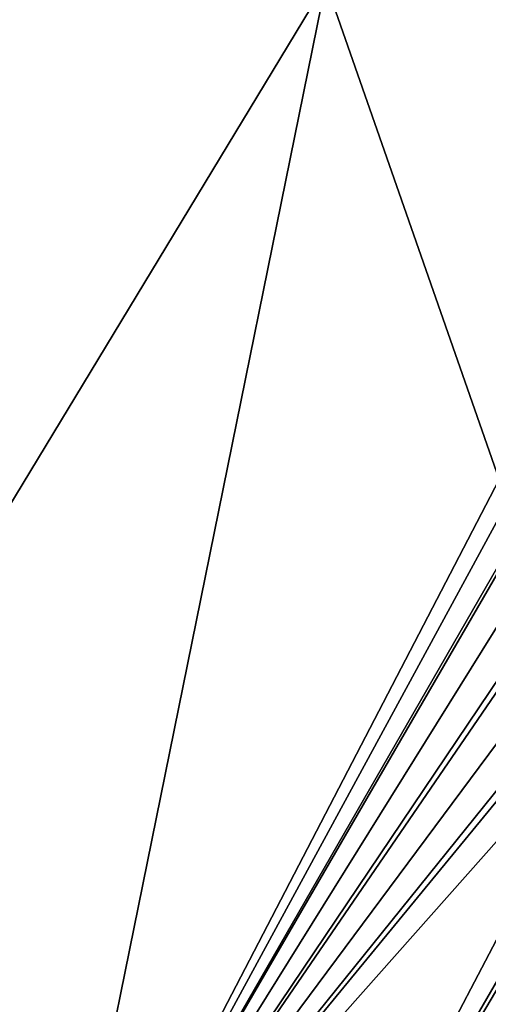
# Model space of a CAD drawing. Extents: x -1002 to -407, y -940 to 758.
# Drawn here: x -596 to -595, y -899 to -897 of the extents above; entities that cross this region are included whole.
import ezdxf

# ---------------------------------------------------------------- set-up
doc = ezdxf.new("R2010")
doc.units = 0
doc.header["$MEASUREMENT"] = 0

msp = doc.modelspace()

# ---------------------------------------------------------------- linework, layer by layer
for points in [[(-568.487854, -866.497864, 23.407433), (-647.566345, -915.089783, 49.776867), (-648.115784, -866.497803, 49.960079)], [(-568.487854, -866.497864, 23.407433), (-568.487854, -915.089783, 23.407433), (-647.566345, -915.089783, 49.776867)], [(-597.518738, -899.949341, 75.544853), (-595.452271, -896.533508, 76.042747), (-596.984009, -896.235229, 76.55352)], [(-596.184448, -900.1427, 75.099915), (-595.452271, -896.533508, 76.042747), (-597.518738, -899.949341, 75.544853)], [(-596.184448, -900.1427, 75.099915), (-594.99292, -897.848938, 75.502922), (-595.452271, -896.533508, 76.042747)], [(-594.99292, -897.848938, 75.502922), (-594.881531, -896.578796, 75.836479), (-595.452271, -896.533508, 76.042747)], [(-594.994568, -897.951782, 75.471085), (-594.99292, -897.848938, 75.502922), (-596.184448, -900.1427, 75.099915)], [(-596.184448, -900.1427, 75.099915), (-594.980347, -898.050354, 75.43544), (-594.994568, -897.951782, 75.471085)], [(-596.184448, -900.1427, 75.099915), (-594.977478, -898.062561, 75.430656), (-594.980347, -898.050354, 75.43544)], [(-594.946106, -898.154541, 75.391418), (-594.977478, -898.062561, 75.430656), (-596.184448, -900.1427, 75.099915)], [(-596.184448, -900.1427, 75.099915), (-594.901428, -898.237183, 75.350754), (-594.946106, -898.154541, 75.391418)], [(-596.184448, -900.1427, 75.099915), (-594.891235, -898.252136, 75.342697), (-594.901428, -898.237183, 75.350754)], [(-594.832092, -898.322144, 75.301193), (-594.891235, -898.252136, 75.342697), (-596.184448, -900.1427, 75.099915)], [(-594.763672, -898.379456, 75.26059), (-594.832092, -898.322144, 75.301193), (-596.184448, -900.1427, 75.099915)], [(-596.184448, -900.1427, 75.099915), (-594.745972, -898.391296, 75.251015), (-594.763672, -898.379456, 75.26059)], [(-596.184448, -900.1427, 75.099915), (-594.667358, -898.432495, 75.212021), (-594.745972, -898.391296, 75.251015)], [(-595.606567, -900.226379, 74.907227), (-594.667358, -898.432495, 75.212021), (-596.184448, -900.1427, 75.099915)], [(-595.606567, -900.226379, 74.907227), (-594.583923, -898.459595, 75.175835), (-594.667358, -898.432495, 75.212021)], [(-594.564819, -898.463684, 75.168182), (-594.583923, -898.459595, 75.175835), (-595.606567, -900.226379, 74.907227)], [(-595.606567, -900.226379, 74.907227), (-594.475708, -898.473511, 75.135437), (-594.564819, -898.463684, 75.168182)], [(-594.125, -900.226379, 74.413185), (-594.475708, -898.473511, 75.135437), (-595.606567, -900.226379, 74.907227)]]:
    msp.add_3dface(points)

doc.saveas('drawing.dxf')
